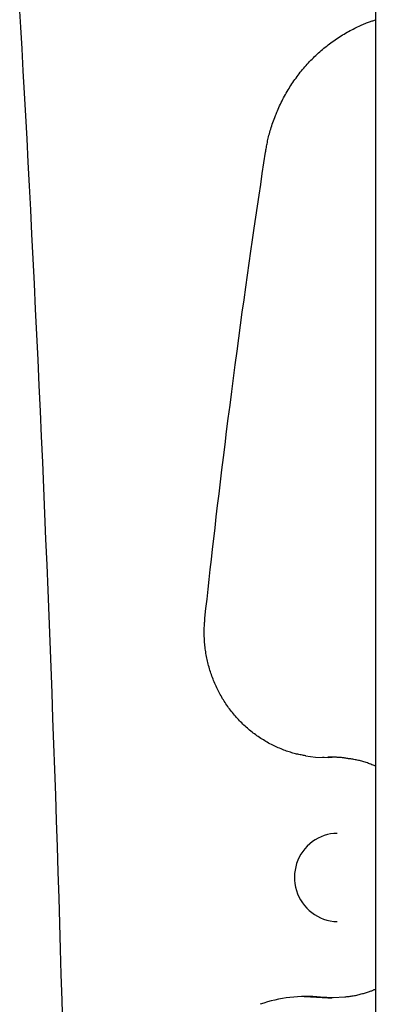
# Model space of a CAD drawing. Extents: x -3583 to 11848, y -2335 to 2678.
# Drawn here: x 685 to 774, y 1174 to 1420 of the extents above; entities that cross this region are included whole.
import ezdxf

# ---------------------------------------------------------------- set-up
doc = ezdxf.new("R2010")
doc.units = 0

msp = doc.modelspace()

# ---------------------------------------------------------------- linework, layer by layer
at = {"color": 7, "linetype": 'Continuous'}
for p, q in [((773.91, 1431.44), (773.91, -1080.2)), ((761.14, 1235.93), (760.71, 1235.92)), ((763.09, 1235.94), (762.05, 1235.94)), ((762.18, 1235.93), (763.09, 1235.94)), ((764.38, 1216.94), (764.25, 1216.94)), ((764.25, 1194.94), (764.38, 1194.94)), ((756.11, 1176.27), (759.18, 1176.09)), ((759.18, 1176.09), (762.05, 1175.94)), ((762.05, 1175.94), (763.09, 1175.94))]:
    msp.add_line(p, q, dxfattribs=at)
for points in [[(695.81, 1168.93), (695.64, 1175.32), (695.45, 1181.71), (695.27, 1188.11), (695.07, 1194.5), (694.88, 1200.89), (694.67, 1207.29), (694.47, 1213.68), (694.26, 1220.07), (694.04, 1226.46), (693.82, 1232.86), (693.59, 1239.25), (693.36, 1245.64), (693.13, 1252.03), (692.89, 1258.42), (692.64, 1264.81), (692.39, 1271.21), (692.14, 1277.6), (691.88, 1283.99), (691.62, 1290.38), (691.35, 1296.77), (691.08, 1303.16), (690.8, 1309.55), (690.52, 1315.94), (690.23, 1322.33), (689.93, 1328.71), (689.64, 1335.09), (689.34, 1341.45), (689.03, 1347.77), (688.73, 1354.05), (688.42, 1360.27), (688.11, 1366.43), (687.8, 1372.52), (687.5, 1378.52), (687.19, 1384.43), (686.88, 1390.26), (686.58, 1396), (686.27, 1401.66), (685.96, 1407.23), (685.66, 1412.71), (685.35, 1418.1), (685.04, 1423.42)], [(746.48, 1386.89), (746.53, 1387.19), (746.58, 1387.49), (746.63, 1387.79), (746.68, 1388.1), (746.74, 1388.41), (746.8, 1388.72), (746.86, 1389.04), (746.93, 1389.37), (747, 1389.71), (747.08, 1390.05), (747.16, 1390.4), (747.25, 1390.76), (747.34, 1391.13), (747.44, 1391.51), (747.55, 1391.9), (747.66, 1392.29), (747.78, 1392.69), (747.9, 1393.1), (748.04, 1393.51), (748.17, 1393.92), (748.31, 1394.34), (748.46, 1394.76), (748.62, 1395.19), (748.77, 1395.61), (748.93, 1396.03), (749.1, 1396.44), (749.27, 1396.86), (749.45, 1397.27), (749.63, 1397.68), (749.81, 1398.09), (750, 1398.5), (750.19, 1398.91), (750.39, 1399.31), (750.59, 1399.71), (750.79, 1400.11), (751, 1400.51), (751.21, 1400.9), (751.43, 1401.29), (751.65, 1401.68), (751.88, 1402.07), (752.11, 1402.45), (752.34, 1402.83), (752.58, 1403.21), (752.82, 1403.58), (753.07, 1403.96), (753.32, 1404.33), (753.57, 1404.7), (753.83, 1405.06), (754.09, 1405.42), (754.35, 1405.78), (754.62, 1406.14), (754.89, 1406.49), (755.17, 1406.84), (755.45, 1407.18), (755.73, 1407.53), (756.02, 1407.87), (756.31, 1408.2), (756.6, 1408.54), (756.9, 1408.87), (757.2, 1409.19), (757.5, 1409.52), (757.81, 1409.84), (758.12, 1410.15), (758.43, 1410.47), (758.75, 1410.77), (759.07, 1411.08), (759.39, 1411.38), (759.72, 1411.68), (760.05, 1411.97), (760.38, 1412.27), (760.72, 1412.55), (761.06, 1412.84), (761.4, 1413.11), (761.75, 1413.39), (762.09, 1413.66), (762.44, 1413.93), (762.8, 1414.19), (763.15, 1414.45), (763.51, 1414.71), (763.87, 1414.96), (764.24, 1415.21), (764.6, 1415.45), (764.97, 1415.69), (765.34, 1415.93), (765.72, 1416.16), (766.1, 1416.38), (766.47, 1416.6), (766.86, 1416.82), (767.24, 1417.03), (767.62, 1417.24), (768.01, 1417.44), (768.39, 1417.64), (768.76, 1417.83), (769.13, 1418.01), (769.49, 1418.18), (769.84, 1418.35), (770.18, 1418.5), (770.51, 1418.65), (770.82, 1418.79), (771.12, 1418.92), (771.41, 1419.04), (771.69, 1419.16), (771.95, 1419.26), (772.21, 1419.36), (772.45, 1419.44), (772.68, 1419.52), (772.9, 1419.6), (773.11, 1419.67), (773.31, 1419.73), (773.52, 1419.79), (773.71, 1419.85), (773.91, 1419.91)], [(731.34, 1270.65), (731.6, 1273.04), (731.86, 1275.43), (732.13, 1277.85), (732.4, 1280.29), (732.67, 1282.76), (732.95, 1285.28), (733.24, 1287.85), (733.54, 1290.48), (733.85, 1293.17), (734.17, 1295.94), (734.5, 1298.77), (734.85, 1301.67), (735.21, 1304.64), (735.57, 1307.68), (735.96, 1310.78), (736.35, 1313.96), (736.76, 1317.2), (737.17, 1320.49), (737.6, 1323.82), (738.03, 1327.18), (738.47, 1330.54), (738.91, 1333.9), (739.35, 1337.23), (739.79, 1340.53), (740.23, 1343.78), (740.67, 1346.98), (741.1, 1350.12), (741.53, 1353.22), (741.96, 1356.26), (742.39, 1359.26), (742.81, 1362.2), (743.22, 1365.08), (743.64, 1367.92), (744.05, 1370.72), (744.46, 1373.47), (744.87, 1376.19), (745.27, 1378.89), (745.67, 1381.57), (746.08, 1384.23), (746.48, 1386.89)], [(756.52, 1236.33), (756.24, 1236.38), (755.96, 1236.42), (755.68, 1236.47), (755.4, 1236.52), (755.11, 1236.57), (754.83, 1236.63), (754.54, 1236.69), (754.24, 1236.76), (753.94, 1236.83), (753.64, 1236.91), (753.33, 1237), (753.01, 1237.09), (752.69, 1237.19), (752.37, 1237.29), (752.04, 1237.4), (751.71, 1237.51), (751.37, 1237.64), (751.03, 1237.76), (750.69, 1237.89), (750.34, 1238.03), (750, 1238.18), (749.65, 1238.32), (749.3, 1238.48), (748.95, 1238.63), (748.61, 1238.8), (748.27, 1238.96), (747.93, 1239.13), (747.59, 1239.31), (747.25, 1239.49), (746.92, 1239.68), (746.59, 1239.86), (746.26, 1240.06), (745.93, 1240.26), (745.61, 1240.46), (745.29, 1240.66), (744.97, 1240.87), (744.65, 1241.09), (744.34, 1241.31), (744.03, 1241.53), (743.72, 1241.76), (743.41, 1241.99), (743.11, 1242.22), (742.81, 1242.46), (742.51, 1242.7), (742.22, 1242.95), (741.93, 1243.2), (741.64, 1243.46), (741.35, 1243.71), (741.07, 1243.97), (740.79, 1244.24), (740.52, 1244.51), (740.24, 1244.78), (739.98, 1245.06), (739.71, 1245.34), (739.45, 1245.62), (739.19, 1245.91), (738.93, 1246.19), (738.68, 1246.49), (738.43, 1246.78), (738.19, 1247.08), (737.95, 1247.39), (737.71, 1247.69), (737.48, 1248), (737.25, 1248.31), (737.02, 1248.63), (736.8, 1248.94), (736.58, 1249.26), (736.37, 1249.59), (736.16, 1249.91), (735.95, 1250.24), (735.75, 1250.57), (735.55, 1250.91), (735.35, 1251.24), (735.16, 1251.58), (734.98, 1251.92), (734.8, 1252.27), (734.62, 1252.62), (734.44, 1252.96), (734.27, 1253.31), (734.11, 1253.67), (733.95, 1254.02), (733.79, 1254.38), (733.64, 1254.74), (733.49, 1255.1), (733.35, 1255.46), (733.21, 1255.83), (733.07, 1256.19), (732.94, 1256.56), (732.82, 1256.93), (732.69, 1257.3), (732.58, 1257.68), (732.47, 1258.05), (732.36, 1258.43), (732.25, 1258.81), (732.16, 1259.18), (732.06, 1259.56), (731.97, 1259.95), (731.89, 1260.33), (731.81, 1260.71), (731.73, 1261.1), (731.66, 1261.48), (731.59, 1261.87), (731.53, 1262.25), (731.47, 1262.64), (731.42, 1263.03), (731.37, 1263.42), (731.33, 1263.8), (731.29, 1264.19), (731.26, 1264.57), (731.23, 1264.95), (731.21, 1265.32), (731.19, 1265.69), (731.17, 1266.05), (731.16, 1266.4), (731.15, 1266.74), (731.15, 1267.08), (731.15, 1267.41), (731.15, 1267.74), (731.16, 1268.05), (731.17, 1268.36), (731.19, 1268.67), (731.2, 1268.96), (731.22, 1269.25), (731.24, 1269.54), (731.27, 1269.82), (731.29, 1270.09), (731.31, 1270.37), (731.34, 1270.65)], [(756.47, 1236.3), (758.94, 1236), (762.18, 1235.93)], [(767.22, 1235.6), (767, 1235.64), (766.78, 1235.67), (766.55, 1235.71), (766.33, 1235.75), (766.11, 1235.78), (765.89, 1235.81), (765.67, 1235.84), (765.45, 1235.86), (765.24, 1235.88), (765.02, 1235.9), (764.81, 1235.91), (764.59, 1235.93), (764.38, 1235.93), (764.17, 1235.94), (763.97, 1235.94), (763.76, 1235.95), (763.56, 1235.95), (763.36, 1235.95), (763.16, 1235.94), (762.96, 1235.94), (762.76, 1235.94), (762.56, 1235.93), (762.36, 1235.93), (762.17, 1235.93)], [(773.91, 1233.76), (773.62, 1233.87), (773.34, 1233.99), (773.05, 1234.1), (772.77, 1234.21), (772.49, 1234.32), (772.2, 1234.43), (771.92, 1234.53), (771.63, 1234.63), (771.35, 1234.72), (771.07, 1234.81), (770.79, 1234.9), (770.51, 1234.97), (770.23, 1235.05), (769.95, 1235.12), (769.67, 1235.18), (769.39, 1235.24), (769.12, 1235.3), (768.85, 1235.35), (768.57, 1235.39), (768.3, 1235.44), (768.03, 1235.48), (767.76, 1235.52), (767.49, 1235.56), (767.22, 1235.6)], [(766.32, 1176.17), (766.57, 1176.19), (766.82, 1176.22), (767.07, 1176.24), (767.33, 1176.27), (767.59, 1176.31), (767.85, 1176.34), (768.12, 1176.39), (768.39, 1176.43), (768.67, 1176.49), (768.96, 1176.55), (769.25, 1176.61), (769.54, 1176.68), (769.83, 1176.75), (770.12, 1176.82), (770.4, 1176.9), (770.69, 1176.98), (770.96, 1177.05), (771.23, 1177.13), (771.49, 1177.2), (771.74, 1177.28), (771.98, 1177.35), (772.21, 1177.43), (772.43, 1177.5), (772.63, 1177.57), (772.83, 1177.64), (773, 1177.71), (773.17, 1177.78), (773.33, 1177.84), (773.48, 1177.91), (773.63, 1177.98), (773.77, 1178.04), (773.91, 1178.11)], [(766.29, 1176.13), (763.37, 1175.94), (760.21, 1176.09)]]:
    msp.add_lwpolyline(points, dxfattribs=at)
for centre, radius, start, end in [((764.4, 1206.57), 10.37, 90.0762, 126.5227), ((764.74, 1205.98), 11.05, 126.1565, 268.1392), ((756.63, 1141.31), 34.96, 84.1227, 109.2198)]:
    msp.add_arc(centre, radius, start, end, dxfattribs=at)

doc.saveas('drawing.dxf')
